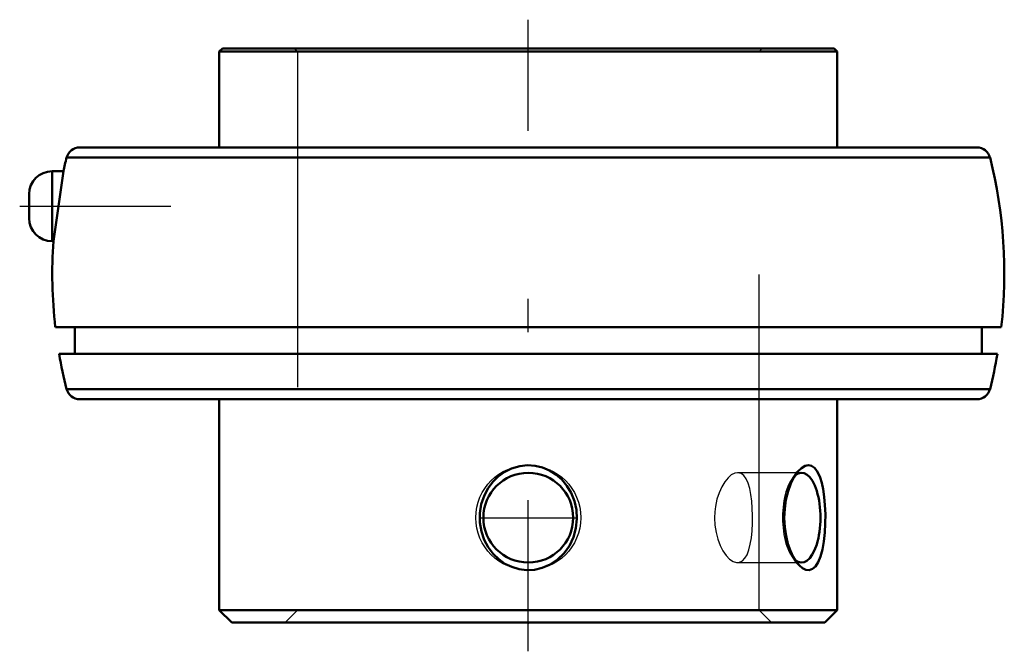
# Model space of a CAD drawing. Units: inches. Extents: x -1.51 to 1.42, y -1.13 to 0.76.
import ezdxf

# ---------------------------------------------------------------- set-up
doc = ezdxf.new("R2010")
doc.units = ezdxf.units.IN
doc.header["$MEASUREMENT"] = 0
doc.linetypes.add('Center', pattern=[1.5, 0.45, -0.5, 0.05, -0.5])
doc.linetypes.add('Dashed', pattern=[2, 1, -1])
for name, color, linetype, lineweight in [('AM_4', 7, 'Continuous', 50), ('AM_5', 3, 'Continuous', 25), ('AM_7', 7, 'Center', 25), ('AM_9', 6, 'Dashed', 25), ('ConnectionPoints', 7, 'Continuous', 50)]:
    doc.layers.add(name, color=color, linetype=linetype, lineweight=lineweight)

msp = doc.modelspace()

# ---------------------------------------------------------------- linework, layer by layer
at = {"layer": 'AM_4'}
for p, q in [((-0.9108, 0.67), (-0.92, 0.6608)), ((-0.92, 0.6608), (0.92, 0.6608)), ((-0.92, 0.6608), (-0.92, 0.375)), ((-0.9108, 0.67), (0.9108, 0.67)), ((0.92, 0.6608), (0.9108, 0.67)), ((0.92, 0.375), (0.92, 0.6608)), ((-1.3359, 0.375), (1.3359, 0.375)), ((-1.3747, 0.3447), (1.3747, 0.3447)), ((-1.4179, 0.3042), (-1.4179, 0.0958)), ((-1.3843, 0.3042), (-1.4179, 0.3042)), ((-1.3843, 0.3042), (-1.4141, 0.0958)), ((-1.4861, 0.236), (-1.4861, 0.164)), ((-1.4179, 0.0958), (-1.4141, 0.0958)), ((-1.4082, -0.16), (1.4082, -0.16)), ((-1.3506, -0.16), (-1.3506, -0.24)), ((1.3506, -0.24), (1.3506, -0.16)), ((-1.3968, -0.24), (1.3968, -0.24)), ((-1.3747, -0.3447), (1.3747, -0.3447)), ((-1.3359, -0.375), (1.3359, -0.375)), ((-0.92, -0.375), (-0.92, -1.0032)), ((0.92, -1.0032), (0.92, -0.375)), ((-0.92, -1.0032), (0.92, -1.0032)), ((-0.92, -1.0032), (-0.8832, -1.04)), ((0.8832, -1.04), (0.92, -1.0032)), ((-0.8832, -1.04), (0.8832, -1.04))]:
    msp.add_line(p, q, dxfattribs=at)
for points in [[(-0.1056, -0.6207), (-0.09, -0.6052), (-0.0718, -0.5919), (-0.0499, -0.5808), (-0.0254, -0.5737), (-0.0027, -0.5713), (0.0209, -0.5729), (0.0422, -0.5781), (0.063, -0.5869), (0.0822, -0.5989), (0.0996, -0.6142), (0.115, -0.6327), (0.1277, -0.654), (0.1373, -0.6782), (0.1432, -0.7042), (0.1447, -0.7313), (0.1418, -0.7591), (0.1344, -0.7855), (0.1223, -0.8111), (0.1067, -0.833), (0.0868, -0.8525), (0.0656, -0.8667), (0.0414, -0.8772), (0.0186, -0.8825), (-0.0057, -0.8836), (-0.0276, -0.8809), (-0.0494, -0.8743), (-0.0694, -0.8646), (-0.088, -0.8514), (-0.1049, -0.835), (-0.1194, -0.8157), (-0.1313, -0.7932), (-0.1397, -0.7685), (-0.1442, -0.742), (-0.1443, -0.7144), (-0.1399, -0.6873), (-0.1308, -0.6606), (-0.1198, -0.6399), (-0.1056, -0.6207)], [(0.801, -0.5917), (0.8022, -0.5904), (0.813, -0.5796), (0.8241, -0.5731), (0.8341, -0.5713), (0.8436, -0.5734), (0.8519, -0.5791), (0.8594, -0.5883), (0.8644, -0.5972), (0.8688, -0.6078)], [(0.801, -0.8632), (0.7976, -0.8587), (0.7884, -0.8438), (0.7802, -0.8263), (0.7729, -0.805), (0.7673, -0.7818), (0.7636, -0.7557), (0.7622, -0.7289), (0.7634, -0.7012), (0.7671, -0.6742), (0.7733, -0.6488), (0.7815, -0.6256), (0.7912, -0.6062), (0.801, -0.5917)], [(0.8688, -0.6078), (0.8738, -0.624), (0.8778, -0.6423), (0.8812, -0.6655), (0.8834, -0.6903), (0.8845, -0.7173), (0.8844, -0.7446), (0.8829, -0.772), (0.8801, -0.7982), (0.8759, -0.822), (0.8703, -0.843), (0.8634, -0.8598), (0.8551, -0.8725), (0.8463, -0.8802), (0.8365, -0.8836), (0.8268, -0.8827), (0.8168, -0.8781), (0.807, -0.87), (0.801, -0.8632)]]:
    msp.add_lwpolyline(points, dxfattribs=at)
msp.add_circle((0, -0.7275), 0.1337, dxfattribs=at)
for centre, radius, start, end in [((-1.3359, 0.335), 0.04, 90, 165.9228), ((1.3359, 0.335), 0.04, 14.0772, 90), ((0, 0), 1.4173, 165.9228, 167.62), ((0, 0), 1.4173, 353.518, 14.0772), ((-1.4179, 0.236), 0.0682, 90, 180), ((-1.4179, 0.164), 0.0682, 180, 270), ((0, 0), 1.4173, 176.1101, 186.482), ((0, 0), 1.4173, 189.7492, 194.0772), ((0, 0), 1.4173, 345.9228, 350.2508), ((-1.3359, -0.335), 0.04, 194.0772, 270), ((1.3359, -0.335), 0.04, 270, 345.9228)]:
    msp.add_arc(centre, radius, start, end, dxfattribs=at)
msp.add_ellipse((0.8134, -0.7275), major_axis=(0, -0.1337), ratio=0.422618, start_param=5.935398, end_param=9.768446, dxfattribs=at)
at = {"layer": 'AM_5'}
msp.add_circle((0, -0.7275), 0.1562, dxfattribs=at)
at = {"layer": 'AM_7'}
for p, q in [((0, -1.1255), (0, 0.7555)), ((-1.5144, 0.2), (-0.8917, 0.2)), ((-0.1404, -0.7275), (0.1404, -0.7275))]:
    msp.add_line(p, q, dxfattribs=at)
at = {"layer": 'AM_9'}
for p, q in [((-0.6967, 0.67), (-0.6875, 0.6608)), ((-0.6875, 0.6608), (-0.6875, -1.0032)), ((0.6875, 0.6608), (0.6967, 0.67)), ((0.6875, -1.0032), (0.6875, 0.6608)), ((0.8134, -0.5938), (0.6231, -0.5938)), ((0.8009, -0.5919), (0.787, -0.6092)), ((0.787, -0.8458), (0.8009, -0.8631)), ((0.623, -0.8612), (0.8134, -0.8612)), ((-0.6875, -1.0032), (-0.7243, -1.04)), ((0.7243, -1.04), (0.6875, -1.0032))]:
    msp.add_line(p, q, dxfattribs=at)
for points in [[(0.6231, -0.5938), (0.6147, -0.5952), (0.6045, -0.6003), (0.5947, -0.6087), (0.5849, -0.6206), (0.5759, -0.6353), (0.568, -0.6531), (0.5617, -0.6726), (0.5572, -0.6943), (0.5553, -0.7106), (0.5547, -0.7275)], [(0.6231, -0.8612), (0.629, -0.8604), (0.6373, -0.8563), (0.6449, -0.8486), (0.6513, -0.8377), (0.6567, -0.8235), (0.6609, -0.8067), (0.6641, -0.7872), (0.6663, -0.7665), (0.6674, -0.744), (0.6677, -0.722), (0.667, -0.6995), (0.6654, -0.6787), (0.6628, -0.6586), (0.6592, -0.6408), (0.6544, -0.6249), (0.6486, -0.6121), (0.6414, -0.6022), (0.6334, -0.5962), (0.6241, -0.5938), (0.6231, -0.5938)], [(0.5547, -0.7275), (0.5558, -0.7494), (0.5591, -0.7713), (0.5643, -0.7913), (0.5713, -0.8101), (0.5797, -0.8263), (0.5892, -0.8402), (0.5992, -0.8506), (0.6096, -0.8577), (0.6195, -0.8609), (0.6231, -0.8612)]]:
    msp.add_lwpolyline(points, dxfattribs=at)
msp.add_ellipse((0.8134, -0.7275), major_axis=(0, -0.1337), ratio=0.422618, start_param=3.485261, end_param=5.935398, dxfattribs=at)
at = {"layer": 'ConnectionPoints'}
msp.add_point((0, -1.04), dxfattribs=at)

doc.saveas('drawing.dxf')
